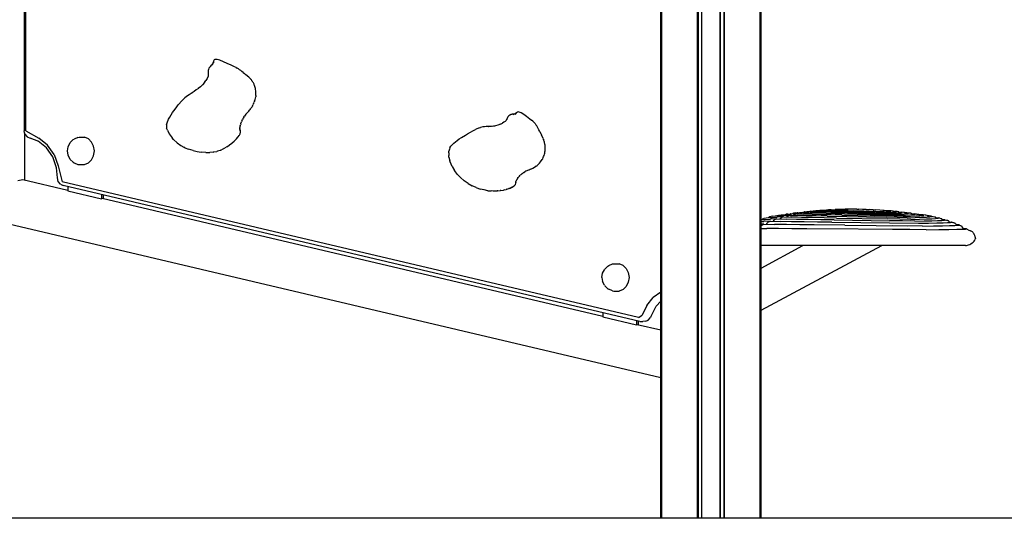
# Model space of a CAD drawing. Extents: x 0 to 29700, y 0 to 21000.
# Drawn here: x 10981 to 12256, y 6734 to 7379 of the extents above; entities that cross this region are included whole.
import ezdxf

# ---------------------------------------------------------------- set-up
doc = ezdxf.new("R2010")
doc.units = 0
doc.header["$LTSCALE"] = 15
doc.layers.add('P001', color=131, linetype='CONTINUOUS')
doc.layers.add('P_7THICK', color=7, linetype='CONTINUOUS')

msp = doc.modelspace()

# ---------------------------------------------------------------- linework, layer by layer
at = {"layer": 'P001'}
for p, q in [((11811.44, 6734.11), (11811.44, 9030.11)), ((11812.65, 6734.11), (11812.65, 9030.11)), ((11858.64, 9030.11), (11858.64, 6734.11)), ((11859.37, 9030.11), (11859.37, 6734.11)), ((11859.64, 9030.11), (11859.64, 6734.11)), ((11864.17, 9030.11), (11864.17, 6734.11)), ((11864.44, 6734.11), (11864.44, 9030.11)), ((11888.44, 6734.11), (11888.44, 9030.11)), ((11888.71, 6734.11), (11888.71, 9030.11)), ((11893.24, 9030.11), (11893.24, 6734.11)), ((11893.51, 6734.11), (11893.51, 9030.11)), ((11940.23, 6734.11), (11940.23, 9030.11)), ((11941.44, 6734.11), (11941.44, 9030.11)), ((10986.67, 7603.55), (10986.67, 7235.76)), ((10989.17, 7235.76), (10989.17, 7603.55)), ((11228.72, 7319.43), (11228.01, 7318.79)), ((11228.21, 7318.77), (11229.97, 7321.05)), ((11230.94, 7322.26), (11229.97, 7321.05)), ((11230.87, 7322.07), (11230.35, 7320.67)), ((11231.42, 7323.49), (11230.87, 7322.07)), ((11231.97, 7324.73), (11231.42, 7323.49)), ((11231.89, 7324.2), (11231.77, 7322.72)), ((11232.1, 7325.56), (11231.89, 7324.2)), ((11232.45, 7326.69), (11232.1, 7325.56)), ((11233, 7327.53), (11232.45, 7326.69)), ((11233.8, 7327.98), (11233, 7327.53)), ((11235.61, 7328.08), (11233.8, 7327.98)), ((11236.94, 7327.94), (11235.61, 7328.08)), ((11240.35, 7326.9), (11236.94, 7327.94)), ((11245.04, 7325), (11240.35, 7326.9)), ((11249.94, 7322.83), (11245.04, 7325)), ((11254.83, 7320.5), (11249.94, 7322.83)), ((11259.07, 7318.43), (11254.83, 7320.5)), ((11811.44, 6916.05), (10101.12, 7318.89)), ((11225.17, 7308.44), (11224.98, 7306.5)), ((11225.22, 7310.27), (11225.17, 7308.44)), ((11225.3, 7313.61), (11225.22, 7311.99)), ((11225.22, 7311.99), (11225.22, 7310.27)), ((11225.56, 7315.13), (11225.3, 7313.61)), ((11226.13, 7316.56), (11225.56, 7315.13)), ((11227.12, 7317.9), (11226.13, 7316.56)), ((11227.12, 7317.9), (11228.01, 7318.79)), ((11261.27, 7317.39), (11259.07, 7318.43)), ((11261.27, 7317.39), (11262.82, 7316.61)), ((11264.33, 7315.74), (11262.82, 7316.61)), ((11265.83, 7314.77), (11264.34, 7315.74)), ((11267.34, 7313.7), (11265.83, 7314.77)), ((11268.9, 7312.52), (11267.34, 7313.7)), ((11270.53, 7311.21), (11268.9, 7312.52)), ((11270.53, 7311.21), (11272.27, 7309.77)), ((11272.27, 7309.77), (11274.15, 7308.17)), ((11277.81, 7305.04), (11274.15, 7308.17)), ((11217.8, 7295.34), (11215.11, 7292.75)), ((11220.3, 7298.05), (11217.8, 7295.34)), ((11220.3, 7298.05), (11222.35, 7300.7)), ((11223.8, 7303.14), (11222.35, 7300.7)), ((11224.75, 7305.37), (11223.8, 7303.14)), ((11224.98, 7306.5), (11224.68, 7305.2)), ((11277.81, 7305.04), (11278.69, 7304.23)), ((11279.54, 7303.36), (11278.69, 7304.23)), ((11280.35, 7302.44), (11279.54, 7303.36)), ((11280.93, 7301.69), (11280.35, 7302.44)), ((11281.11, 7301.48), (11280.93, 7301.69)), ((11281.67, 7300.71), (11281.11, 7301.48)), ((11281.83, 7300.51), (11281.67, 7300.71)), ((11282.36, 7299.73), (11281.83, 7300.51)), ((11282.5, 7299.54), (11282.36, 7299.73)), ((11282.99, 7298.76), (11282.5, 7299.54)), ((11283.11, 7298.58), (11282.99, 7298.76)), ((11283.67, 7297.65), (11283.11, 7298.58)), ((11284.16, 7296.77), (11283.67, 7297.65)), ((11284.58, 7295.95), (11284.16, 7296.77)), ((11284.87, 7295.34), (11284.58, 7295.94)), ((11285.29, 7294.32), (11284.87, 7295.34)), ((11285.68, 7293.15), (11285.29, 7294.32)), ((11200.58, 7282.41), (11198.41, 7280.95)), ((11202.96, 7283.89), (11200.58, 7282.41)), ((11204.25, 7284.68), (11201.6, 7282.92)), ((11204.09, 7284.57), (11202.96, 7283.89)), ((11207, 7286.53), (11204.25, 7284.68)), ((11209.81, 7288.48), (11207, 7286.53)), ((11212.58, 7290.54), (11209.81, 7288.48)), ((11215.11, 7292.75), (11212.28, 7290.28)), ((11286.03, 7291.85), (11285.68, 7293.15)), ((11286.33, 7290.44), (11286.03, 7291.85)), ((11286.58, 7288.96), (11286.33, 7290.44)), ((11286.77, 7287.41), (11286.58, 7288.96)), ((11286.9, 7285.84), (11286.77, 7287.41)), ((11286.87, 7281.14), (11286.96, 7282.68)), ((11286.97, 7284.25), (11286.9, 7285.84)), ((11286.96, 7282.68), (11286.97, 7284.25)), ((11184.38, 7266.49), (11186.45, 7269.05)), ((11186.45, 7269.05), (11191.54, 7274.98)), ((11193.13, 7276.64), (11191.54, 7274.98)), ((11193.13, 7276.64), (11194.81, 7278.11)), ((11196.5, 7279.5), (11194.81, 7278.11)), ((11198.41, 7280.95), (11196.5, 7279.5)), ((11282.64, 7267.94), (11283.54, 7269.57)), ((11284.08, 7270.77), (11283.54, 7269.57)), ((11284.08, 7270.77), (11284.88, 7272.61)), ((11285.31, 7273.92), (11284.88, 7272.61)), ((11285.31, 7273.92), (11285.96, 7275.96)), ((11285.96, 7275.96), (11286.71, 7279.66)), ((11286.87, 7281.14), (11286.71, 7279.66)), ((11175.39, 7253.45), (11177.19, 7256.39)), ((11177.19, 7256.39), (11179.19, 7259.3)), ((11179.19, 7259.3), (11182.32, 7263.72)), ((11182.32, 7263.72), (11184.38, 7266.49)), ((11272.9, 7255.69), (11272.07, 7254.53)), ((11274.05, 7257.02), (11272.9, 7255.69)), ((11274.05, 7257.02), (11277.01, 7260.26)), ((11277.73, 7261.1), (11277.01, 7260.26)), ((11277.73, 7261.1), (11278.67, 7262.2)), ((11279.39, 7263.12), (11278.67, 7262.2)), ((11279.39, 7263.12), (11280.36, 7264.39)), ((11281.05, 7265.4), (11280.36, 7264.39)), ((11281.05, 7265.4), (11282.01, 7266.84)), ((11282.64, 7267.94), (11282.01, 7266.84)), ((11615.71, 7255.94), (11614.57, 7255.02)), ((11617.23, 7256.66), (11615.71, 7255.94)), ((11617.23, 7256.66), (11618.48, 7257)), ((11620.09, 7257.28), (11618.48, 7257)), ((11620.73, 7257.34), (11619.1, 7256.87)), ((11620.79, 7257.35), (11620.09, 7257.28)), ((11621.5, 7257.22), (11620.09, 7256.41)), ((11622.52, 7257.76), (11620.73, 7257.34)), ((11622.98, 7258), (11621.5, 7257.22)), ((11623.21, 7258.13), (11622.13, 7257.03)), ((11623.35, 7257.75), (11622.63, 7256.48)), ((11623.15, 7258.07), (11622.98, 7258)), ((11624.32, 7259.07), (11623.21, 7258.13)), ((11624.32, 7259.07), (11623.35, 7257.75)), ((11624.11, 7258.76), (11623.35, 7257.75)), ((11624.94, 7259.39), (11624.11, 7258.76)), ((11625.45, 7259.75), (11624.32, 7259.07)), ((11626.6, 7260.08), (11624.94, 7259.39)), ((11625.45, 7259.75), (11625.01, 7259.42)), ((11626.6, 7260.08), (11625.45, 7259.75)), ((11627.77, 7259.95), (11626.6, 7260.08)), ((11630.55, 7258.9), (11627.77, 7259.95)), ((11633.88, 7256.85), (11630.55, 7258.9)), ((11637.42, 7254.25), (11633.88, 7256.85)), ((11171.28, 7243.54), (11172.08, 7246.15)), ((11171.28, 7243.54), (11171.42, 7239.05)), ((11172.08, 7246.15), (11173.88, 7250.51)), ((11173.88, 7250.51), (11175.39, 7253.45)), ((11266.78, 7242.2), (11267.04, 7243.42)), ((11267.28, 7244.09), (11267.04, 7243.42)), ((11267.28, 7244.09), (11267.64, 7245.35)), ((11267.98, 7246.14), (11267.64, 7245.35)), ((11267.98, 7246.14), (11268.44, 7247.42)), ((11268.89, 7248.36), (11268.44, 7247.42)), ((11268.89, 7248.36), (11269.45, 7249.65)), ((11270.01, 7250.71), (11269.45, 7249.65)), ((11270.01, 7250.71), (11270.66, 7252.02)), ((11271.31, 7253.17), (11270.66, 7252.02)), ((11271.31, 7253.17), (11272.07, 7254.53)), ((11600.48, 7243.05), (11597.26, 7242.08)), ((11603.59, 7244.17), (11600.48, 7243.05)), ((11603.59, 7244.17), (11606.26, 7245.39)), ((11608.29, 7246.64), (11606.26, 7245.39)), ((11609.81, 7247.9), (11608.29, 7246.64)), ((11610.91, 7249.16), (11609.81, 7247.9)), ((11611.72, 7250.38), (11610.91, 7249.16)), ((11612.34, 7251.56), (11611.72, 7250.38)), ((11612.89, 7252.67), (11612.34, 7251.56)), ((11613.47, 7253.69), (11612.89, 7252.67)), ((11614.21, 7254.6), (11613.47, 7253.69)), ((11614.57, 7255.02), (11614.21, 7254.6)), ((11643.85, 7249.19), (11637.42, 7254.25)), ((11645.47, 7248.06), (11643.83, 7249.21)), ((11645.47, 7248.06), (11647.27, 7246.36)), ((11647.27, 7246.35), (11648.48, 7244.92)), ((11648.48, 7244.92), (11649.6, 7243.45)), ((11650.66, 7241.93), (11649.61, 7243.45)), ((10987.76, 7231.09), (10986.67, 7235.76)), ((10987.29, 7233.1), (10987.29, 7171.98)), ((10987.76, 7231.09), (10990.71, 7227.68)), ((10989.17, 7235.76), (11005.77, 7226.01)), ((11172.3, 7236.27), (11171.42, 7239.05)), ((11172.3, 7236.27), (11174.66, 7231.54)), ((11174.66, 7231.54), (11178.47, 7226.56)), ((11265.56, 7230.19), (11265.33, 7229.73)), ((11265.56, 7230.19), (11266.48, 7231.9)), ((11266.33, 7238.97), (11266.28, 7238.59)), ((11266.35, 7237.61), (11266.28, 7238.59)), ((11266.33, 7238.97), (11266.37, 7240.04)), ((11266.35, 7237.61), (11266.34, 7237.31)), ((11266.5, 7236.43), (11266.34, 7237.31)), ((11266.47, 7240.5), (11266.37, 7240.04)), ((11266.47, 7240.5), (11266.62, 7241.65)), ((11266.48, 7231.9), (11267.01, 7233.75)), ((11266.5, 7236.43), (11266.53, 7236.18)), ((11266.79, 7235.42), (11266.53, 7236.18)), ((11266.78, 7242.2), (11266.62, 7241.65)), ((11266.79, 7235.42), (11266.85, 7235.22)), ((11267.01, 7233.75), (11266.85, 7235.22)), ((11553.22, 7226.91), (11558.39, 7230.21)), ((11558.39, 7230.21), (11561.18, 7231.88)), ((11561.18, 7231.88), (11564.79, 7233.86)), ((11563.9, 7233.36), (11568.95, 7236.17)), ((11568.95, 7236.17), (11571.24, 7237.29)), ((11575.99, 7239.31), (11571.24, 7237.29)), ((11575.99, 7239.31), (11577.92, 7239.91)), ((11580.91, 7240.58), (11577.92, 7239.91)), ((11582.93, 7240.93), (11580.91, 7240.58)), ((11585.09, 7241.1), (11582.93, 7240.93)), ((11587.37, 7241.13), (11585.09, 7241.1)), ((11590.56, 7241.06), (11587.37, 7241.13)), ((11590.34, 7241.05), (11587.59, 7240.92)), ((11591.75, 7241.08), (11588.68, 7240.68)), ((11592.22, 7241.15), (11590.34, 7241.05)), ((11594.85, 7241.56), (11591.75, 7241.08)), ((11597.26, 7242.08), (11593.95, 7241.23)), ((11596.35, 7241.84), (11594.85, 7241.56)), ((11651.66, 7240.32), (11650.66, 7241.92)), ((11652.64, 7238.61), (11651.66, 7240.32)), ((11653.62, 7236.78), (11652.64, 7238.61)), ((11654.62, 7234.8), (11653.62, 7236.78)), ((11654.62, 7234.8), (11655.66, 7232.65)), ((11655.41, 7233.17), (11656.78, 7230.28)), ((11658.95, 7225.66), (11656.78, 7230.28)), ((10990.71, 7227.68), (10994.56, 7225.9)), ((11005.8, 7221.73), (10994.56, 7225.9)), ((11015.94, 7213.74), (11005.13, 7222.25)), ((11017.04, 7217.13), (11005.77, 7226.01)), ((11045.88, 7219.59), (11043.54, 7214.9)), ((11045.88, 7219.59), (11046.42, 7220.44)), ((11050.32, 7224.21), (11046.42, 7220.44)), ((11050.32, 7224.21), (11051.48, 7224.92)), ((11056.49, 7227.02), (11051.48, 7224.92)), ((11056.49, 7227.02), (11058.01, 7227.29)), ((11058.01, 7227.29), (11064.93, 7227.29)), ((11070.02, 7225.15), (11064.93, 7227.29)), ((11074.16, 7221.14), (11070.02, 7225.15)), ((11076.87, 7215.72), (11074.16, 7221.14)), ((11180.3, 7224.56), (11178.47, 7226.56)), ((11185.04, 7220.07), (11180.3, 7224.56)), ((11185.04, 7220.07), (11189.7, 7216.67)), ((11252.94, 7217.43), (11252.23, 7216.87)), ((11252.94, 7217.43), (11255.64, 7219.45)), ((11256.27, 7220.03), (11255.64, 7219.45)), ((11256.27, 7220.03), (11258.71, 7222.11)), ((11259.26, 7222.67), (11258.71, 7222.11)), ((11259.26, 7222.67), (11261.39, 7224.75)), ((11261.84, 7225.3), (11261.39, 7224.75)), ((11261.84, 7225.3), (11263.61, 7227.32)), ((11263.96, 7227.83), (11263.61, 7227.32)), ((11263.96, 7227.83), (11265.33, 7229.73)), ((11539.65, 7215.68), (11541.31, 7217.67)), ((11541.31, 7217.67), (11543.39, 7219.6)), ((11543.39, 7219.6), (11547.8, 7223.18)), ((11547.8, 7223.18), (11550.43, 7225.11)), ((11550.43, 7225.11), (11553.22, 7226.91)), ((11658.95, 7225.66), (11659.46, 7224.49)), ((11659.91, 7223.29), (11659.46, 7224.49)), ((11660.3, 7222.06), (11659.91, 7223.29)), ((11660.56, 7221.1), (11660.3, 7222.06)), ((11660.65, 7220.82), (11660.56, 7221.1)), ((11660.87, 7219.85), (11660.65, 7220.82)), ((11660.94, 7219.59), (11660.87, 7219.85)), ((11661.13, 7218.62), (11660.94, 7219.59)), ((11661.19, 7218.38), (11661.13, 7218.62)), ((11661.4, 7217.21), (11661.19, 7218.38)), ((11024.1, 7201.93), (11015.94, 7213.74)), ((11025.67, 7204.93), (11017.04, 7217.13)), ((11025.67, 7204.93), (11030.95, 7190.4)), ((11043.54, 7214.9), (11042.72, 7209.57)), ((11042.72, 7209.57), (11043.54, 7204.23)), ((11077.81, 7209.57), (11076.87, 7215.72)), ((11076.87, 7203.41), (11077.81, 7209.57)), ((11189.7, 7216.67), (11193.74, 7214.48)), ((11195, 7213.81), (11193.74, 7214.48)), ((11195, 7213.81), (11199.49, 7211.89)), ((11205.56, 7209.98), (11199.49, 7211.89)), ((11205.56, 7209.98), (11210.76, 7208.74)), ((11210.76, 7208.74), (11216.27, 7208)), ((11222.16, 7207.52), (11216.27, 7208)), ((11222.16, 7207.52), (11227.45, 7207.64)), ((11231.55, 7208.1), (11227.45, 7207.64)), ((11231.55, 7208.1), (11232.52, 7208.25)), ((11232.52, 7208.25), (11236.2, 7208.92)), ((11237.21, 7209.23), (11236.2, 7208.92)), ((11240.58, 7210.34), (11237.21, 7209.23)), ((11241.45, 7210.76), (11240.58, 7210.34)), ((11241.45, 7210.76), (11244.64, 7212.24)), ((11245.47, 7212.72), (11244.64, 7212.24)), ((11245.47, 7212.72), (11248.55, 7214.44)), ((11249.32, 7214.97), (11248.55, 7214.44)), ((11249.32, 7214.97), (11252.23, 7216.87)), ((11536.67, 7207.05), (11536.74, 7209.21)), ((11536.67, 7207.05), (11536.68, 7203.61)), ((11537.54, 7211.79), (11536.74, 7209.21)), ((11538.32, 7213.68), (11537.54, 7211.79)), ((11538.32, 7213.68), (11539.65, 7215.68)), ((11660.17, 7203.81), (11660.63, 7205.31)), ((11660.63, 7205.31), (11661.01, 7206.8)), ((11661.01, 7206.8), (11661.33, 7208.27)), ((11661.33, 7208.27), (11661.57, 7209.69)), ((11661.56, 7216.1), (11661.4, 7217.21)), ((11661.68, 7215.06), (11661.56, 7216.1)), ((11661.57, 7209.69), (11661.73, 7211.04)), ((11661.76, 7214.11), (11661.68, 7215.06)), ((11661.73, 7211.04), (11661.81, 7212.29)), ((11661.8, 7213.42), (11661.76, 7214.11)), ((11661.81, 7212.29), (11661.8, 7213.42)), ((11028.88, 7187.87), (11024.1, 7201.93)), ((11043.54, 7204.23), (11045.88, 7199.55)), ((11045.88, 7199.55), (11046.42, 7198.69)), ((11046.42, 7198.69), (11050.32, 7194.92)), ((11050.32, 7194.92), (11051.48, 7194.21)), ((11051.48, 7194.21), (11056.49, 7192.11)), ((11056.49, 7192.11), (11058.01, 7191.84)), ((11064.93, 7191.84), (11070.02, 7193.98)), ((11070.02, 7193.98), (11074.16, 7198)), ((11074.16, 7198), (11076.87, 7203.41)), ((11537.06, 7201.53), (11536.68, 7203.61)), ((11537.06, 7201.53), (11538.14, 7196.99)), ((11538.72, 7195.32), (11538.14, 7196.99)), ((11541.13, 7189.44), (11538.72, 7195.32)), ((11652.1, 7191.54), (11653.5, 7192.81)), ((11654.36, 7193.79), (11653.5, 7192.81)), ((11654.37, 7193.79), (11655.7, 7195.32)), ((11655.7, 7195.32), (11657.73, 7198.31)), ((11658.42, 7199.57), (11657.73, 7198.31)), ((11658.42, 7199.57), (11659.06, 7200.93)), ((11659.06, 7200.93), (11659.65, 7202.35)), ((11659.65, 7202.35), (11660.17, 7203.81)), ((11029.95, 7174.89), (11028.88, 7187.87)), ((11030.95, 7190.4), (11035.91, 7169.67)), ((11058.01, 7191.84), (11064.93, 7191.84)), ((11541.13, 7189.44), (11544.15, 7184.1)), ((11547.89, 7179.22), (11544.15, 7184.1)), ((11547.89, 7179.22), (11551.98, 7175.1)), ((11630.12, 7178.63), (11631.1, 7179.54)), ((11632, 7180.22), (11631.1, 7179.54)), ((11632, 7180.22), (11633.07, 7181.09)), ((11634.08, 7181.81), (11633.07, 7181.09)), ((11634.08, 7181.81), (11635.27, 7182.67)), ((11636.44, 7183.33), (11635.27, 7182.67)), ((11637.97, 7183.97), (11636.44, 7183.33)), ((11640.7, 7185.02), (11637.97, 7183.97)), ((11640.7, 7185.02), (11641.84, 7185.46)), ((11642.8, 7185.87), (11641.84, 7185.46)), ((11642.8, 7185.87), (11644.06, 7186.41)), ((11645.05, 7186.89), (11644.06, 7186.41)), ((11645.05, 7186.89), (11646.39, 7187.57)), ((11647.38, 7188.14), (11646.39, 7187.57)), ((11647.38, 7188.14), (11648.78, 7188.98)), ((11649.75, 7189.67), (11648.78, 7188.98)), ((11649.75, 7189.67), (11651.17, 7190.71)), ((11652.1, 7191.54), (11651.17, 7190.71)), ((10978.79, 7171.14), (10985.01, 7172.52)), ((10985.01, 7172.52), (11043.64, 7158.71)), ((11029.95, 7174.89), (11029.95, 7174.57)), ((11031.03, 7169.91), (11029.95, 7174.57)), ((11033.99, 7166.49), (11031.03, 7169.91)), ((11033.99, 7166.49), (11037.55, 7164.77)), ((11782.48, 6993.83), (11035.91, 7169.67)), ((11556.72, 7171.03), (11551.98, 7175.1)), ((11561.81, 7167.63), (11556.72, 7171.03)), ((11561.81, 7167.63), (11566.98, 7164.59)), ((11623.07, 7166.32), (11623.46, 7167.72)), ((11623.49, 7167.94), (11623.46, 7167.72)), ((11623.49, 7167.94), (11623.53, 7168.75)), ((11623.6, 7168.99), (11623.53, 7168.75)), ((11623.6, 7168.99), (11623.77, 7169.86)), ((11623.89, 7170.14), (11623.77, 7169.86)), ((11623.89, 7170.14), (11624.19, 7171.06)), ((11624.37, 7171.38), (11624.19, 7171.06)), ((11624.37, 7171.38), (11624.8, 7172.33)), ((11625.05, 7172.7), (11624.8, 7172.33)), ((11625.05, 7172.7), (11625.61, 7173.67)), ((11625.96, 7174.09), (11625.61, 7173.67)), ((11625.96, 7174.09), (11626.64, 7175.07)), ((11627.1, 7175.55), (11626.64, 7175.07)), ((11627.1, 7175.55), (11627.89, 7176.51)), ((11628.49, 7177.07), (11627.89, 7176.51)), ((11628.49, 7177.07), (11629.38, 7178.01)), ((11630.12, 7178.63), (11629.38, 7178.01)), ((11784.12, 6988.93), (11037.55, 7164.77)), ((11043.64, 7163.34), (11043.64, 7157.95)), ((11043.64, 7157.95), (11086.95, 7147.75)), ((11572.24, 7162.27), (11566.98, 7164.59)), ((11572.24, 7162.27), (11577.58, 7160.27)), ((11582.44, 7159.06), (11577.58, 7160.27)), ((11587.48, 7158.12), (11582.44, 7159.06)), ((11587.48, 7158.12), (11591.79, 7157.9)), ((11594.93, 7157.73), (11591.79, 7157.9)), ((11594.91, 7157.73), (11595.86, 7157.77)), ((11595.86, 7157.77), (11599.27, 7157.82)), ((11600.17, 7157.93), (11599.27, 7157.82)), ((11600.17, 7157.93), (11603.5, 7158.23)), ((11604.35, 7158.39), (11603.5, 7158.23)), ((11604.35, 7158.39), (11607.53, 7158.91)), ((11608.32, 7159.12), (11607.54, 7158.91)), ((11608.32, 7159.12), (11611.29, 7159.81)), ((11611.99, 7160.06), (11611.29, 7159.81)), ((11611.99, 7160.06), (11614.69, 7160.9)), ((11615.3, 7161.18), (11614.69, 7160.9)), ((11615.3, 7161.18), (11617.64, 7162.14)), ((11618.15, 7162.44), (11617.64, 7162.14)), ((11618.15, 7162.44), (11620.08, 7163.49)), ((11620.46, 7163.79), (11620.08, 7163.49)), ((11620.46, 7163.79), (11621.92, 7164.89)), ((11621.92, 7164.89), (11623.07, 7166.32)), ((11086.95, 7153.14), (11086.95, 7147.75)), ((11088.07, 7148.24), (11086.95, 7147.75)), ((11088.07, 7148.24), (11736.47, 6995.52)), ((11089.2, 7152.61), (11089.2, 7147.98)), ((11975.98, 7127.91), (11978.81, 7128.25)), ((11979.13, 7128.3), (11978.81, 7128.25)), ((11979.13, 7128.3), (11981.98, 7128.6)), ((11981.98, 7128.6), (11985.86, 7128.9)), ((11982.14, 7128.61), (11982.57, 7128.75)), ((11982.57, 7128.75), (11982.99, 7128.85)), ((11982.99, 7128.85), (11983.44, 7128.93)), ((11986.21, 7129.31), (11983.44, 7128.93)), ((11985.86, 7128.9), (11990.65, 7129.19)), ((11986.21, 7129.31), (11990.85, 7129.77)), ((11988.72, 7129.58), (11988.06, 7129.49)), ((11988.72, 7129.58), (11991.56, 7129.87)), ((11996.23, 7129.48), (11990.65, 7129.19)), ((11991.14, 7129.82), (11991.54, 7129.92)), ((11991.54, 7129.92), (11991.93, 7130.01)), ((11991.56, 7129.87), (11995.27, 7130.16)), ((11991.93, 7130.01), (11992.35, 7130.08)), ((11992.19, 7128.6), (11991.95, 7128.11)), ((11992.19, 7128.6), (11993.41, 7128.91)), ((11992.35, 7130.08), (11995.28, 7130.43)), ((11994.15, 7129.08), (11992.61, 7128.71)), ((11996.23, 7129.48), (11994.15, 7129.08)), ((11995.27, 7130.16), (11999.74, 7130.44)), ((11995.28, 7130.43), (11999.86, 7130.85)), ((11996.23, 7129.48), (12004.86, 7129.19)), ((11997.56, 7130.66), (11997.02, 7130.59)), ((11997.56, 7130.66), (12000.53, 7130.93)), ((12004.85, 7130.72), (11999.74, 7130.44)), ((11999.88, 7130.87), (12000.92, 7131.06)), ((12000.57, 7129.48), (12000.46, 7129.34)), ((12000.53, 7130.93), (12004.25, 7131.21)), ((12000.82, 7129.96), (12000.57, 7129.48)), ((12000.82, 7129.96), (12002.04, 7130.23)), ((12000.92, 7131.06), (12001.27, 7131.11)), ((12002.78, 7130.38), (12001.24, 7130.06)), ((12001.27, 7131.11), (12004.23, 7131.41)), ((12004.85, 7130.72), (12002.78, 7130.38)), ((12005.83, 7131.56), (12004.23, 7131.41)), ((12004.25, 7131.21), (12008.61, 7131.48)), ((12004.85, 7130.72), (12012.77, 7130.44)), ((12014.74, 7128.9), (12004.86, 7129.19)), ((12005.83, 7131.56), (12008.99, 7131.82)), ((12006.66, 7131.62), (12008.57, 7131.86)), ((12008.57, 7131.86), (12011.98, 7132.15)), ((12013.48, 7131.75), (12008.61, 7131.48)), ((12008.99, 7131.82), (12012.84, 7132.07)), ((12009.17, 7130.57), (12009.46, 7131.08)), ((12009.46, 7131.08), (12010.67, 7131.33)), ((12011.42, 7131.46), (12009.88, 7131.17)), ((12013.48, 7131.75), (12011.42, 7131.46)), ((12017.54, 7132.53), (12011.98, 7132.15)), ((12021.79, 7130.16), (12012.77, 7130.44)), ((12012.84, 7132.07), (12017.25, 7132.33)), ((12013.48, 7131.75), (12020.5, 7131.48)), ((12025.63, 7128.6), (12014.74, 7128.9)), ((12022.11, 7132.58), (12017.25, 7132.33)), ((12017.54, 7132.53), (12021.47, 7132.76)), ((12018.09, 7132), (12017.85, 7131.58)), ((12018.09, 7132), (12019.31, 7132.22)), ((12020.05, 7132.33), (12018.51, 7132.08)), ((12019.54, 7132.65), (12023.09, 7132.97)), ((12022.11, 7132.58), (12020.05, 7132.33)), ((12028.49, 7131.21), (12020.5, 7131.48)), ((12021.47, 7132.76), (12025.91, 7132.99)), ((12031.67, 7129.87), (12021.79, 7130.16)), ((12022.11, 7132.58), (12028.03, 7132.33)), ((12023.09, 7132.97), (12028.37, 7133.32)), ((12037.29, 7128.3), (12025.63, 7128.6)), ((12030.75, 7133.22), (12025.91, 7132.99)), ((12026.73, 7132.72), (12026.53, 7132.39)), ((12026.73, 7132.72), (12027.94, 7132.92)), ((12028.69, 7133.01), (12027.15, 7132.8)), ((12034.8, 7132.07), (12028.03, 7132.33)), ((12032.04, 7133.52), (12028.37, 7133.32)), ((12037.23, 7130.93), (12028.49, 7131.21)), ((12030.75, 7133.22), (12028.69, 7133.01)), ((12030.75, 7133.22), (12035.43, 7132.99)), ((12042.21, 7129.58), (12031.67, 7129.87)), ((12032.04, 7133.52), (12037.25, 7133.74)), ((12042.27, 7131.82), (12034.8, 7132.07)), ((12035.36, 7133.27), (12035.2, 7133)), ((12035.36, 7133.27), (12037.58, 7133.43)), ((12040.95, 7132.76), (12035.43, 7132.99)), ((12046.54, 7130.66), (12037.23, 7130.93)), ((12040.84, 7133.84), (12037.25, 7133.74)), ((12049.48, 7128), (12037.29, 7128.3)), ((12039.78, 7133.58), (12037.58, 7133.43)), ((12041.96, 7133.7), (12039.78, 7133.58)), ((12040.84, 7133.84), (12045.6, 7133.97)), ((12047.15, 7132.53), (12040.95, 7132.76)), ((12044.14, 7133.81), (12041.96, 7133.7)), ((12053.18, 7129.29), (12042.21, 7129.58)), ((12050.24, 7131.56), (12042.27, 7131.82)), ((12046.3, 7133.89), (12044.14, 7133.81)), ((12045.6, 7133.97), (12050.3, 7134.05)), ((12048.46, 7133.96), (12046.3, 7133.89)), ((12046.54, 7130.66), (12102.89, 7129.08)), ((12053.85, 7132.29), (12047.15, 7132.53)), ((12050.6, 7134.02), (12048.46, 7133.96)), ((12050.24, 7131.56), (12067.01, 7131.04)), ((12052.95, 7134.09), (12050.3, 7134.05)), ((12052.74, 7134.06), (12050.6, 7134.02)), ((12054.88, 7134.09), (12052.74, 7134.06)), ((12057.01, 7134.11), (12052.95, 7134.09)), ((12053.18, 7129.29), (12106.62, 7127.92)), ((12053.85, 7132.29), (12068.08, 7131.82)), ((12061.28, 7134.11), (12057.01, 7134.11)), ((12105.5, 7129.89), (12058.55, 7131.3)), ((12065.33, 7134.09), (12059.14, 7134.11)), ((12100.51, 7130.8), (12060.89, 7132.05)), ((12065.33, 7134.09), (12067.98, 7134.05)), ((12072.68, 7133.97), (12067.98, 7134.05)), ((12077.45, 7133.84), (12072.68, 7133.97)), ((12077.45, 7133.84), (12081.04, 7133.74)), ((12086.25, 7133.52), (12081.04, 7133.74)), ((12086.25, 7133.52), (12089.92, 7133.32)), ((12095.2, 7132.97), (12089.92, 7133.32)), ((12100.12, 7132.52), (12095.2, 7132.97)), ((12100.75, 7132.53), (12098.75, 7132.65)), ((12103.29, 7132.14), (12100.12, 7132.52)), ((12100.51, 7130.8), (12104.67, 7130.97)), ((12106.31, 7132.15), (12100.75, 7132.53)), ((12110.49, 7128.86), (12102.89, 7129.08)), ((12103.29, 7132.14), (12104.54, 7131.94)), ((12104.54, 7131.94), (12104.77, 7131.73)), ((12104.67, 7130.97), (12107.42, 7131.17)), ((12104.77, 7131.73), (12104.99, 7131.3)), ((12105.21, 7131.01), (12104.99, 7131.3)), ((12105.26, 7131.02), (12105.13, 7131.11)), ((12105.5, 7129.89), (12110.43, 7130.1)), ((12109.72, 7131.86), (12106.31, 7132.15)), ((12107.42, 7131.17), (12108.88, 7131.38)), ((12108.88, 7131.38), (12109.16, 7131.59)), ((12111.79, 7131.6), (12109.72, 7131.86)), ((12110.43, 7130.1), (12113.86, 7130.32)), ((12110.49, 7128.86), (12116.1, 7129.08)), ((12111.63, 7131.62), (12114.06, 7131.41)), ((12112.16, 7131.53), (12111.79, 7131.6)), ((12112.51, 7131.43), (12112.16, 7131.53)), ((12113.1, 7131.21), (12112.51, 7131.43)), ((12113.1, 7131.21), (12113.31, 7130.77)), ((12113.56, 7130.4), (12113.31, 7130.77)), ((12113.65, 7130.3), (12113.56, 7130.4)), ((12113.86, 7130.32), (12115.89, 7130.55)), ((12117.02, 7131.11), (12114.06, 7131.41)), ((12115.89, 7130.55), (12116.65, 7130.79)), ((12116.1, 7129.08), (12120.14, 7129.32)), ((12117.37, 7131.06), (12117.02, 7131.11)), ((12119, 7130.76), (12117.37, 7131.06)), ((12118.41, 7130.87), (12123.01, 7130.43)), ((12119.33, 7130.68), (12119, 7130.76)), ((12119.65, 7130.58), (12119.33, 7130.68)), ((12119.84, 7130.34), (12119.65, 7130.58)), ((12119.84, 7130.34), (12120.05, 7129.89)), ((12120.18, 7129.75), (12120.03, 7129.94)), ((12120.14, 7129.32), (12122.7, 7129.57)), ((12120.54, 7129.44), (12120.18, 7129.75)), ((12120.66, 7129.38), (12120.54, 7129.44)), ((12121.93, 7127.92), (12126.71, 7128.17)), ((12122.7, 7129.57), (12123.93, 7129.84)), ((12125.94, 7130.08), (12123.01, 7130.43)), ((12126.35, 7130.01), (12125.94, 7130.08)), ((12126.75, 7129.92), (12126.35, 7130.01)), ((12126.71, 7128.17), (12129.93, 7128.44)), ((12127.75, 7129.68), (12126.75, 7129.92)), ((12129.57, 7129.58), (12127.15, 7129.82)), ((12128.09, 7129.57), (12127.75, 7129.68)), ((12128.09, 7129.57), (12128.31, 7129.11)), ((12128.59, 7128.72), (12128.31, 7129.11)), ((12128.93, 7128.41), (12128.59, 7128.72)), ((12129, 7128.36), (12128.93, 7128.41)), ((12129.57, 7129.58), (12130.26, 7129.49)), ((12132.56, 7129.25), (12129.89, 7129.53)), ((12129.93, 7128.44), (12131.72, 7128.72)), ((12131.72, 7128.72), (12132.18, 7129)), ((12134.85, 7128.93), (12132.56, 7129.25)), ((12135.3, 7128.85), (12134.85, 7128.93)), ((12135.71, 7128.75), (12135.3, 7128.85)), ((12136.09, 7128.64), (12135.71, 7128.75)), ((12136.67, 7128.37), (12136.09, 7128.64)), ((12136.15, 7128.61), (12139.15, 7128.3)), ((12136.67, 7128.37), (12136.89, 7127.91)), ((12139.15, 7128.3), (12139.48, 7128.25)), ((12142.31, 7127.91), (12139.48, 7128.25)), ((11941.44, 7120.72), (11942, 7120.78)), ((11941.44, 7118.16), (11944.7, 7118.29)), ((11942, 7120.78), (11946.73, 7121.05)), ((11942.64, 7120.81), (11942.78, 7121.03)), ((11942.97, 7121.53), (11942.78, 7121.03)), ((11942.97, 7121.53), (11943.33, 7121.7)), ((11943.33, 7121.7), (11943.71, 7121.85)), ((11943.71, 7121.85), (11945.01, 7122.25)), ((11953.27, 7118.55), (11944.7, 7118.29)), ((11945.01, 7122.25), (11945.41, 7122.36)), ((11945.41, 7122.36), (11947.69, 7122.87)), ((11946.73, 7121.05), (11953.35, 7121.33)), ((11948, 7122.96), (11947.69, 7122.87)), ((11948, 7122.96), (11950.83, 7123.24)), ((11948.75, 7115.53), (11948.47, 7115.12)), ((11948.96, 7116), (11948.75, 7115.53)), ((11949.09, 7116.53), (11948.96, 7116)), ((11949.09, 7116.53), (11949.93, 7116.99)), ((11950.72, 7117.39), (11949.52, 7116.77)), ((11953.27, 7118.55), (11950.72, 7117.39)), ((11950.83, 7123.24), (11955.52, 7123.53)), ((11950.91, 7123.24), (11951.12, 7123.76)), ((11951.12, 7123.76), (11951.48, 7123.91)), ((11951.48, 7123.91), (11951.86, 7124.05)), ((11951.86, 7124.05), (11952.25, 7124.17)), ((11954.19, 7124.66), (11952.25, 7124.17)), ((11953.27, 7118.55), (11966.1, 7118.29)), ((11961.82, 7121.62), (11953.35, 7121.33)), ((11956.37, 7125.13), (11954.19, 7124.66)), ((11955.52, 7123.53), (11962.06, 7123.82)), ((11956.37, 7125.13), (11959.35, 7125.42)), ((11956.98, 7118.63), (11956.8, 7118.48)), ((11957.29, 7119.02), (11956.98, 7118.63)), ((11957.53, 7119.47), (11957.29, 7119.02)), ((11957.7, 7120), (11957.53, 7119.47)), ((11957.7, 7120), (11958.53, 7120.37)), ((11959.31, 7120.69), (11958.12, 7120.19)), ((11960.77, 7121.24), (11959.31, 7120.69)), ((11959.35, 7125.42), (11964.13, 7125.7)), ((11961.82, 7121.62), (11960.77, 7121.24)), ((11961.15, 7125.65), (11961.08, 7125.52)), ((11961.15, 7125.65), (11961.53, 7125.79)), ((11961.53, 7125.79), (11961.95, 7125.9)), ((11961.82, 7121.62), (11973.6, 7121.33)), ((11961.95, 7125.9), (11963.87, 7126.29)), ((11970.4, 7124.13), (11962.06, 7123.82)), ((11963.87, 7126.29), (11964.36, 7126.37)), ((11964.13, 7125.7), (11970.69, 7125.97)), ((11964.36, 7126.37), (11967.12, 7126.71)), ((11965.85, 7121.82), (11965.59, 7121.52)), ((11966.12, 7122.26), (11965.85, 7121.82)), ((11980.78, 7118.03), (11966.1, 7118.29)), ((11966.32, 7122.77), (11966.12, 7122.26)), ((11966.32, 7122.77), (11967.54, 7123.23)), ((11968.29, 7123.48), (11966.74, 7122.94)), ((11967.45, 7126.77), (11967.12, 7126.71)), ((11967.45, 7126.77), (11970.42, 7127.06)), ((11970.4, 7124.13), (11968.29, 7123.48)), ((11970.4, 7124.13), (11981.11, 7123.82)), ((11970.42, 7127.06), (11974.82, 7127.36)), ((11979, 7126.23), (11970.69, 7125.97)), ((11972.57, 7127.21), (11972.59, 7127.25)), ((11972.59, 7127.25), (11972.97, 7127.38)), ((11972.97, 7127.38), (11973.4, 7127.48)), ((11973.4, 7127.48), (11973.87, 7127.57)), ((11987.21, 7121.05), (11973.6, 7121.33)), ((11975.98, 7127.91), (11973.87, 7127.57)), ((11974.44, 7124.13), (11974.33, 7124.02)), ((11974.72, 7124.56), (11974.44, 7124.13)), ((11974.94, 7125.06), (11974.72, 7124.56)), ((11974.82, 7127.36), (11980.57, 7127.67)), ((11974.94, 7125.06), (11976.15, 7125.46)), ((11976.9, 7125.68), (11975.36, 7125.21)), ((11979, 7126.23), (11976.9, 7125.68)), ((11979, 7126.23), (11988.49, 7125.97)), ((11987.61, 7127.99), (11980.57, 7127.67)), ((11996.99, 7117.78), (11980.78, 7118.03)), ((11993.62, 7123.53), (11981.11, 7123.82)), ((11983.33, 7126.49), (11983.07, 7126.12)), ((11983.56, 7126.98), (11983.33, 7126.49)), ((11983.56, 7126.98), (11984.78, 7127.34)), ((11985.53, 7127.53), (11983.98, 7127.11)), ((11987.61, 7127.99), (11985.53, 7127.53)), ((12002.33, 7120.78), (11987.21, 7121.05)), ((11987.61, 7127.99), (11996.73, 7127.67)), ((11999.82, 7125.7), (11988.49, 7125.97)), ((11991.95, 7128.11), (11991.75, 7127.85)), ((12007.61, 7123.24), (11993.62, 7123.53)), ((12007.37, 7127.36), (11996.73, 7127.67)), ((12014.44, 7117.53), (11996.99, 7117.78)), ((12012.66, 7125.42), (11999.82, 7125.7)), ((12018.65, 7120.51), (12002.33, 7120.78)), ((12019.27, 7127.06), (12007.37, 7127.36)), ((12022.77, 7122.96), (12007.61, 7123.24)), ((12026.68, 7125.13), (12012.66, 7125.42)), ((12032.81, 7117.29), (12014.44, 7117.53)), ((12035.87, 7120.25), (12018.65, 7120.51)), ((12032.12, 7126.77), (12019.27, 7127.06)), ((12038.78, 7122.68), (12022.77, 7122.96)), ((12026.68, 7125.13), (12103.05, 7123.65)), ((12045.66, 7126.49), (12032.12, 7126.77)), ((12032.81, 7117.29), (12145.3, 7115.89)), ((12035.87, 7120.25), (12107.38, 7119.22)), ((12038.78, 7122.68), (12105.17, 7121.6)), ((12045.66, 7126.49), (12087.55, 7125.65)), ((12049.48, 7128), (12098.81, 7126.85)), ((12101, 7125.38), (12087.55, 7125.65)), ((12098.81, 7126.85), (12120.46, 7126.34)), ((12113.73, 7125.1), (12101, 7125.38)), ((12117.29, 7123.35), (12103.05, 7123.65)), ((12120.79, 7121.33), (12105.17, 7121.6)), ((12115.48, 7127.68), (12106.62, 7127.92)), ((12124.36, 7118.96), (12107.38, 7119.22)), ((12125.44, 7124.81), (12113.73, 7125.1)), ((12115.48, 7127.68), (12121.93, 7127.92)), ((12130.42, 7123.06), (12117.29, 7123.35)), ((12120.46, 7126.34), (12128.09, 7126.59)), ((12135.39, 7121.05), (12120.79, 7121.33)), ((12140.36, 7118.7), (12124.36, 7118.96)), ((12125.44, 7124.81), (12134.54, 7125.1)), ((12128.09, 7126.59), (12133.87, 7126.85)), ((12130.42, 7123.06), (12140.7, 7123.35)), ((12133.87, 7126.85), (12137.92, 7127.13)), ((12134.54, 7125.1), (12141.69, 7125.38)), ((12135.39, 7121.05), (12146.44, 7121.33)), ((12137.2, 7127.52), (12136.89, 7127.91)), ((12137.59, 7127.2), (12137.2, 7127.52)), ((12137.74, 7127.12), (12137.59, 7127.2)), ((12137.77, 7127.12), (12137.67, 7127.15)), ((12137.92, 7127.13), (12140.36, 7127.41)), ((12140.36, 7127.41), (12141.3, 7127.7)), ((12140.36, 7118.7), (12152.45, 7118.96)), ((12140.7, 7123.35), (12149.02, 7123.65)), ((12141.69, 7125.38), (12146.96, 7125.65)), ((12142.31, 7127.91), (12144.42, 7127.57)), ((12144.89, 7127.48), (12144.42, 7127.57)), ((12145.31, 7127.38), (12144.89, 7127.48)), ((12145.3, 7115.89), (12158.2, 7116.12)), ((12145.69, 7127.25), (12145.31, 7127.38)), ((12145.87, 7126.98), (12145.69, 7127.25)), ((12147.87, 7127.06), (12145.72, 7127.21)), ((12145.87, 7126.98), (12146.13, 7126.51)), ((12146.4, 7126.37), (12146.01, 7126.74)), ((12146.96, 7126.04), (12146.4, 7126.37)), ((12146.44, 7121.33), (12155.42, 7121.6)), ((12147.63, 7125.79), (12146.96, 7126.04)), ((12146.96, 7125.65), (12150.45, 7125.93)), ((12147.89, 7125.73), (12147.63, 7125.79)), ((12150.84, 7126.77), (12147.87, 7127.06)), ((12149.02, 7123.65), (12155.39, 7123.95)), ((12150.45, 7125.93), (12152.2, 7126.21)), ((12150.84, 7126.77), (12151.17, 7126.71)), ((12153.92, 7126.37), (12151.17, 7126.71)), ((12152.45, 7118.96), (12162.27, 7119.22)), ((12154.41, 7126.29), (12153.92, 7126.37)), ((12156.33, 7125.9), (12154.41, 7126.29)), ((12155.39, 7123.95), (12159.84, 7124.25)), ((12155.42, 7121.6), (12162.36, 7121.87)), ((12156.76, 7125.79), (12156.33, 7125.9)), ((12157.14, 7125.65), (12156.76, 7125.79)), ((12157.14, 7125.65), (12157.38, 7125.17)), ((12158.94, 7125.42), (12157.2, 7125.52)), ((12157.77, 7124.77), (12157.38, 7125.17)), ((12158.26, 7124.43), (12157.77, 7124.77)), ((12158.2, 7116.12), (12168.74, 7116.34)), ((12158.85, 7124.18), (12158.26, 7124.43)), ((12158.87, 7124.19), (12158.79, 7124.2)), ((12161.92, 7125.13), (12158.94, 7125.42)), ((12159.84, 7124.25), (12162.4, 7124.55)), ((12161.92, 7125.13), (12164.1, 7124.66)), ((12162.27, 7119.22), (12169.88, 7119.48)), ((12162.36, 7121.87), (12167.28, 7122.14)), ((12162.4, 7124.55), (12163.08, 7124.84)), ((12164.1, 7124.66), (12166.03, 7124.17)), ((12166.43, 7124.05), (12166.03, 7124.17)), ((12166.81, 7123.91), (12166.43, 7124.05)), ((12167.17, 7123.76), (12166.81, 7123.91)), ((12167.17, 7123.76), (12167.36, 7123.27)), ((12167.28, 7122.14), (12170.23, 7122.41)), ((12167.61, 7122.85), (12167.36, 7123.27)), ((12167.37, 7123.24), (12170.28, 7122.96)), ((12167.92, 7122.49), (12167.61, 7122.85)), ((12168.26, 7122.23), (12167.92, 7122.49)), ((12168.74, 7116.34), (12176.95, 7116.57)), ((12169.88, 7119.48), (12175.32, 7119.74)), ((12170.23, 7122.41), (12171.22, 7122.68)), ((12170.28, 7122.96), (12170.6, 7122.87)), ((12172.87, 7122.36), (12170.6, 7122.87)), ((12173.28, 7122.25), (12172.87, 7122.36)), ((12174.58, 7121.85), (12173.28, 7122.25)), ((12174.95, 7121.7), (12174.58, 7121.85)), ((12175.31, 7121.53), (12174.95, 7121.7)), ((12175.31, 7121.53), (12175.5, 7121.03)), ((12175.32, 7119.74), (12178.64, 7119.99)), ((12175.78, 7120.6), (12175.5, 7121.03)), ((12176.29, 7120.78), (12175.64, 7120.81)), ((12176.13, 7120.23), (12175.78, 7120.6)), ((12176.55, 7119.93), (12176.13, 7120.23)), ((12179.07, 7120.51), (12176.29, 7120.78)), ((12176.72, 7119.84), (12176.55, 7119.93)), ((12176.95, 7116.57), (12182.88, 7116.81)), ((12178.64, 7119.99), (12179.87, 7120.25)), ((12179.07, 7120.51), (12180.18, 7120.15)), ((12179.47, 7120.38), (12181.49, 7119.85)), ((12181.95, 7119.73), (12181.49, 7119.85)), ((12183.11, 7119.36), (12181.95, 7119.73)), ((12182.88, 7116.81), (12186.6, 7117.04)), ((12183.54, 7119.2), (12183.11, 7119.36)), ((12183.94, 7119.03), (12183.54, 7119.2)), ((12184.3, 7118.83), (12183.94, 7119.03)), ((12184.3, 7118.83), (12184.46, 7118.33)), ((12184.68, 7117.88), (12184.46, 7118.33)), ((12184.95, 7117.49), (12184.68, 7117.88)), ((12184.74, 7117.79), (12187.57, 7117.53)), ((12185.28, 7117.17), (12184.95, 7117.49)), ((12185.56, 7116.98), (12185.28, 7117.17)), ((12186.6, 7117.04), (12188.15, 7117.29)), ((12187.57, 7117.53), (12187.91, 7117.39)), ((12188.3, 7117.26), (12187.91, 7117.39)), ((12190.21, 7116.74), (12188.3, 7117.26)), ((12190.71, 7116.58), (12190.21, 7116.74)), ((12191.21, 7116.42), (12190.71, 7116.58)), ((12191.21, 7116.42), (12192.25, 7116)), ((12192.68, 7115.79), (12192.25, 7116)), ((12193.06, 7115.56), (12192.68, 7115.79)), ((12193.06, 7115.56), (12193.21, 7115.04)), ((11944.8, 7114.67), (11941.44, 7114.59)), ((11941.64, 7112.98), (11941.44, 7112.82)), ((11941.44, 7109.27), (11948.7, 7109.18)), ((11942.04, 7113.24), (11941.64, 7112.98)), ((11942.44, 7113.48), (11942.04, 7113.24)), ((11942.84, 7113.7), (11942.44, 7113.48)), ((11944.42, 7114.46), (11942.84, 7113.7)), ((11944.8, 7114.67), (11944.42, 7114.46)), ((11944.8, 7114.67), (11958.56, 7114.45)), ((11948.14, 7114.77), (11947.92, 7114.62)), ((11948.47, 7115.12), (11948.14, 7114.77)), ((11963.68, 7109.04), (11948.7, 7109.18)), ((11974.19, 7114.24), (11958.56, 7114.45)), ((11981.03, 7108.89), (11963.68, 7109.04)), ((11991.4, 7114.03), (11974.19, 7114.24)), ((12000.34, 7108.74), (11981.03, 7108.89)), ((12009.88, 7113.83), (11991.4, 7114.03)), ((12133.77, 7107.79), (12000.34, 7108.74)), ((12049.51, 7113.42), (12009.88, 7113.83)), ((12049.51, 7113.42), (12131.07, 7112.6)), ((12150.21, 7112.4), (12111.13, 7112.81)), ((12155.02, 7107.63), (12111.54, 7107.96)), ((12150.21, 7112.4), (12164.48, 7112.6)), ((12155.02, 7107.63), (12171.43, 7107.79)), ((12164.48, 7112.6), (12176.17, 7112.81)), ((12171.43, 7107.79), (12184.56, 7107.96)), ((12176.17, 7112.81), (12185.32, 7113.01)), ((12184.56, 7107.96), (12194.56, 7108.12)), ((12185.32, 7113.01), (12192, 7113.21)), ((12192, 7113.21), (12196.24, 7113.42)), ((12193.49, 7114.57), (12193.21, 7115.04)), ((12193.87, 7114.16), (12193.49, 7114.57)), ((12194.32, 7113.81), (12193.87, 7114.16)), ((12194.89, 7114.03), (12193.98, 7114.07)), ((12194.84, 7113.53), (12194.32, 7113.81)), ((12194.56, 7108.12), (12201.6, 7108.28)), ((12194.86, 7113.53), (12194.79, 7113.56)), ((12195.44, 7113.4), (12194.86, 7113.53)), ((12197.63, 7113.83), (12194.89, 7114.03)), ((12196.24, 7113.42), (12198.1, 7113.62)), ((12198.1, 7113.62), (12197.63, 7113.83)), ((12198.1, 7113.62), (12198.41, 7113.44)), ((12198.74, 7113.28), (12198.41, 7113.44)), ((12199.76, 7112.8), (12198.74, 7113.28)), ((12200.11, 7112.62), (12199.76, 7112.8)), ((12200.46, 7112.42), (12200.11, 7112.62)), ((12200.81, 7112.19), (12200.46, 7112.42)), ((12201.15, 7111.92), (12200.81, 7112.19)), ((12201.48, 7111.62), (12201.15, 7111.92)), ((12201.8, 7111.26), (12201.48, 7111.62)), ((12201.6, 7108.28), (12205.85, 7108.43)), ((12201.8, 7111.26), (12201.92, 7110.73)), ((12202.2, 7110.23), (12201.92, 7110.73)), ((12202.61, 7109.78), (12202.2, 7110.23)), ((12203.13, 7109.38), (12202.61, 7109.78)), ((12203.73, 7109.03), (12203.13, 7109.38)), ((12204.38, 7108.76), (12203.73, 7109.03)), ((12206.6, 7108.74), (12204.15, 7108.86)), ((12205.05, 7108.55), (12204.38, 7108.76)), ((12205.48, 7108.53), (12205, 7108.57)), ((12205.7, 7108.43), (12205.05, 7108.55)), ((12205.85, 7108.43), (12207.46, 7108.59)), ((12207.46, 7108.59), (12206.6, 7108.74)), ((12207.46, 7108.59), (12207.95, 7108.21)), ((12208.63, 7107.81), (12207.95, 7108.21)), ((12209.44, 7107.41), (12208.63, 7107.81)), ((12209.44, 7107.41), (12212.29, 7106.12)), ((12213.24, 7105.67), (12212.29, 7106.12)), ((12214.12, 7105.21), (12213.24, 7105.67)), ((12214.9, 7104.74), (12214.12, 7105.21)), ((12215.52, 7104.26), (12214.9, 7104.74)), ((12215.96, 7103.77), (12215.52, 7104.26)), ((12215.96, 7103.77), (12216.66, 7102.65)), ((12217.01, 7102.06), (12216.66, 7102.65)), ((12213.09, 7089.51), (12214.56, 7090.47)), ((12214.56, 7090.47), (12215.91, 7091.55)), ((12215.91, 7091.55), (12217.06, 7092.74)), ((12217.35, 7101.44), (12217.01, 7102.06)), ((12217.06, 7092.74), (12217.96, 7094.02)), ((12217.68, 7100.8), (12217.35, 7101.44)), ((12217.97, 7100.15), (12217.68, 7100.8)), ((12217.96, 7094.02), (12218.55, 7095.38)), ((12218.24, 7099.49), (12217.97, 7100.15)), ((12218.45, 7098.82), (12218.24, 7099.49)), ((12218.62, 7098.14), (12218.45, 7098.82)), ((12218.76, 7096.8), (12218.55, 7095.38)), ((12218.73, 7097.47), (12218.62, 7098.14)), ((12218.76, 7096.8), (12218.73, 7097.47)), ((11941.44, 7057.82), (11995.16, 7087.11)), ((12205.95, 7087.11), (11941.44, 7087.11)), ((11941.44, 7003.55), (12097.58, 7087.11)), ((12205.95, 7087.11), (12207.14, 7087.22)), ((12207.14, 7087.22), (12208.51, 7087.53)), ((12208.51, 7087.53), (12210, 7088.02)), ((12210, 7088.02), (12211.55, 7088.69)), ((12211.55, 7088.69), (12213.09, 7089.51)), ((11735.98, 7051.22), (11738.33, 7055.91)), ((11738.33, 7055.91), (11738.87, 7056.76)), ((11738.87, 7056.76), (11742.76, 7060.54)), ((11742.76, 7060.54), (11743.93, 7061.24)), ((11743.93, 7061.24), (11748.94, 7063.35)), ((11748.94, 7063.35), (11750.46, 7063.62)), ((11750.46, 7063.62), (11757.37, 7063.62)), ((11762.46, 7061.48), (11757.37, 7063.62)), ((11762.46, 7061.48), (11766.61, 7057.46)), ((11766.61, 7057.46), (11769.32, 7052.05)), ((11769.32, 7052.05), (11770.26, 7045.89)), ((11735.17, 7045.89), (11735.98, 7051.22)), ((11735.17, 7045.89), (11735.98, 7040.56)), ((11738.33, 7035.87), (11735.98, 7040.56)), ((11769.31, 7039.74), (11766.61, 7034.32)), ((11770.26, 7045.89), (11769.31, 7039.74)), ((11738.33, 7035.87), (11738.87, 7035.02)), ((11742.76, 7031.24), (11738.87, 7035.02)), ((11742.76, 7031.24), (11743.93, 7030.54)), ((11748.94, 7028.43), (11743.93, 7030.54)), ((11748.94, 7028.43), (11750.46, 7028.16)), ((11750.46, 7028.16), (11757.37, 7028.16)), ((11762.46, 7030.3), (11757.37, 7028.16)), ((11766.61, 7034.32), (11762.46, 7030.3)), ((11811.44, 7026.69), (11801.69, 7019.71)), ((11793.25, 7009.39), (11801.69, 7019.71)), ((11811.44, 7015.32), (11805.26, 7008.7)), ((11810.93, 7015.83), (11811.44, 7016.2)), ((11793.25, 7009.39), (11787.39, 6996.93)), ((11798.72, 6995.62), (11805.26, 7008.7)), ((11736.47, 7000.15), (11736.47, 6994.77)), ((11736.47, 6994.77), (11737.24, 6995.11)), ((11736.47, 6994.77), (11779.77, 6984.57)), ((11779.77, 6989.96), (11779.77, 6984.57)), ((11782.02, 6989.43), (11782.02, 6984.79)), ((11782.48, 6993.83), (11787.39, 6996.93)), ((11784.12, 6988.93), (11788.12, 6988.93)), ((11792.13, 6989.08), (11788.12, 6988.93)), ((11792.13, 6989.08), (11795.14, 6990.65)), ((11795.14, 6990.65), (11798.09, 6994.06)), ((11798.63, 6995.37), (11798.09, 6994.06)), ((11798.63, 6995.37), (11798.72, 6995.62)), ((11780.89, 6985.06), (11779.77, 6984.57)), ((11780.89, 6985.06), (11811.44, 6977.86))]:
    msp.add_line(p, q, dxfattribs=at)
at = {"layer": 'P_7THICK'}
msp.add_line((12875.98, 6734.11), (3626.78, 6734.11), dxfattribs=at)

doc.saveas('drawing.dxf')
